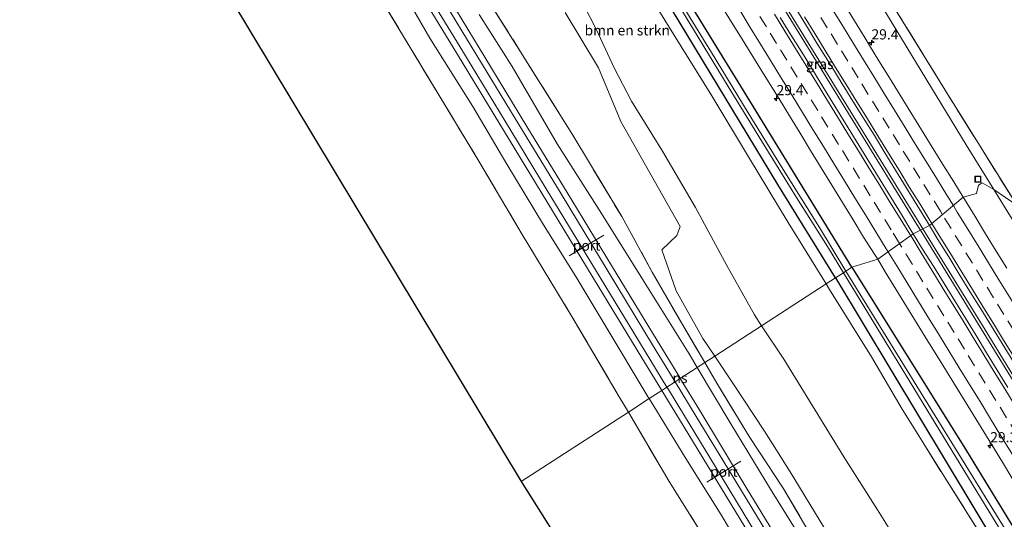
# Model space of a CAD drawing. Units: metres. Extents: x 199996 to 201086, y 537500 to 539476.
# Drawn here: x 200000 to 200242, y 538792 to 538915 of the extents above; entities that cross this region are included whole.
import ezdxf
from ezdxf.enums import TextEntityAlignment as Align

# ---------------------------------------------------------------- set-up
doc = ezdxf.new("R2010")
doc.units = ezdxf.units.M
doc.linetypes.add('IE-TERREINAFSCHEIDING', pattern=[10, 8, -2])
doc.linetypes.add('VW-3-9_STREEP', pattern=[12, 3, -9])
doc.layers.get('0').update_dxf_attribs({"lineweight": 25})
for name, color, linetype, lineweight in [('B-ME-AM-KILOMETR-S-B1', 7, 'Continuous', 18), ('B-ME-BV-GELEIDECONSTRUCTIE-GELEIDERAIL-L-B1', 213, 'BV-GELEIDERAIL', 18), ('B-ME-GR-BOMENSTRUIKEN-GV-B6', 93, 'Continuous', 18), ('B-ME-GW-KRUINLIJN-L-B1', 93, 'Continuous', 18), ('B-ME-IE-GRASLAND-GV-B6', 93, 'Continuous', 18), ('B-ME-IE-GRONDWERKLIJN-GROND_INGERICHT-GV-B6', 253, 'Continuous', 18), ('B-ME-IE-HULPGEOMETRIE-L-B1', 53, 'Continuous', 18), ('B-ME-IE-INRICHTINGSELEMENT-S-B1', 253, 'Continuous', 18), ('B-ME-IE-TERREINAFSCHEIDING-RASTERHEKWERK-L-B1', 8, 'IE-TERREINAFSCHEIDING', 18), ('B-ME-OG-WATER-GV-B6', 153, 'Continuous', 18), ('B-ME-SB-SPOOR-GV-B6', 253, 'Continuous', 18), ('B-ME-SB-SPOOR-L-B1', 253, 'Continuous', 18), ('B-ME-VH-VERH_SOORT-BITUMEN-GV-B6', 8, 'IE-TERREINAFSCHEIDING-NATUURLIJK-HOUTWAL', 18), ('B-ME-VW-MARKERING-39STREEP-015-L-B1', 255, 'VW-3-9_STREEP', 18), ('B-ME-VW-MARKERING-STREEP-015-L-B1', 7, 'Continuous', 18), ('B-ME-VW-MEUBILAIR_WEGMEUBILAIR-PORTAAL-L-B1', 8, 'Continuous', 18)]:
    doc.layers.add(name, color=color, linetype=linetype, lineweight=lineweight)
doc.layers.add('B-ME-GW-INSTEEKWATERGANG-L-B1', color=10, linetype='Continuous')
doc.layers.add('B-ME-KG-KADASTRAAL-OPNAMEDTMGRENS-L-B1', color=10, linetype='Continuous')
doc.styles.add('NLCS-ISO', font='NLCS-ISO.TTF')
doc.linetypes.add('BV-GELEIDERAIL', pattern='A,10,-3,[108,NLCS.SHX,S=1,R=0,X=0,Y=0],-3', length=16)
doc.linetypes.add('IE-TERREINAFSCHEIDING-NATUURLIJK-HOUTWAL', pattern='A,7,-1.5,[67,NLCS.SHX,S=0.75,R=45,X=0,Y=0],-1.5,7,-1.5,[70,NLCS.SHX,S=0.75,R=0,X=0,Y=0],-1.5', length=20)

# ---------------------------------------------------------------- blocks, each defined once
blk = doc.blocks.new('hecto')
for p, q in [((0, 0.625), (-0.625, 0)), ((0, -0.625), (0, 0.625)), ((-0.625, 0), (0.625, 0)), ((0.625, 0), (0, -0.625))]:
    blk.add_line(p, q)
blk = doc.blocks.new('put')
for p, q in [((0.75, 0.75), (-0.75, 0.75)), ((-0.75, 0.75), (-0.75, -0.75)), ((0.75, -0.75), (0.75, 0.75)), ((-0.75, -0.75), (0.75, -0.75))]:
    blk.add_line(p, q)
blk.add_lwpolyline([(-0.625, 0.625), (0.625, 0.625), (0.625, -0.625), (-0.625, -0.625)], close=True)

msp = doc.modelspace()

# ---------------------------------------------------------------- linework, layer by layer
at = {"layer": 'B-ME-BV-GELEIDECONSTRUCTIE-GELEIDERAIL-L-B1'}
for p, q in [((200221.125, 538863.952, 6.289), (200221.588, 538863.199, 6.296)), ((200222.212, 538863.523, 6.295), (200221.715, 538864.33, 6.285))]:
    msp.add_line(p, q, dxfattribs=at)
for points in [[(200221.125, 538863.952, 6.289), (200187.727, 538918.108, 5.97), (200154.296, 538972.271, 5.568), (200119.229, 539028.922, 5.229), (200081.239, 539090.159, 4.875), (200048.884, 539142.227, 4.627), (200019.977, 539188.529, 4.476)], [(200020.548, 539188.919, 4.48), (200060.473, 539124.859, 4.705), (200097.1, 539065.973, 4.942), (200131.816, 539009.921, 5.308), (200168.705, 538950.232, 5.658), (200203.891, 538893.204, 6.08), (200221.715, 538864.33, 6.285)], [(200221.588, 538863.199, 6.296), (200251.194, 538815.056, 6.758), (200280.251, 538767.515, 7.137), (200313.548, 538713.275, 7.577), (200345.855, 538660.425, 8.061), (200379.565, 538604.987, 8.553), (200421.616, 538535.944, 9.227)], [(200422.202, 538536.31, 9.231), (200380.073, 538605.512, 8.545), (200346.525, 538660.663, 8.053), (200310.46, 538719.631, 7.519), (200281.906, 538766.15, 7.156), (200237.513, 538838.683, 6.602), (200222.212, 538863.523, 6.295)]]:
    msp.add_polyline3d(points, dxfattribs=at)
at = {"layer": 'B-ME-GR-BOMENSTRUIKEN-GV-B6'}
for points in [[(200168.541, 538830.656, 6.696), (200162.805, 538840.429, 6.72), (200155.637, 538852.871, 6.765), (200148.112, 538866.522, 7.257), (200136.055, 538886.59, 7.289), (200123.236, 538907.048, 7.237), (200115.949, 538918.584, 6.46), (200104.837, 538936.825, 6.216), (200088.455, 538966.031, 5.704), (200073.747, 538989.565, 5.724), (200061.805, 539009.035, 5.59), (200050.339, 539028.04, 5.491), (200039.081, 539045.895, 5.396), (200030.132, 539060.838, 5.061), (200020.614, 539075.921, 4.911), (200013.447, 539087.458, 4.601), (200004.856, 539101.642, 4.451)], [(200092.908, 538924.225, 5.22), (200100.941, 538910.388, 5.196), (200111.464, 538893.61, 5.296), (200119.881, 538879.419, 5.284), (200128.871, 538864.5, 5.336), (200136.852, 538851.821, 5.38), (200144.181, 538839.504, 5.356), (200154.643, 538822.139, 5.472), (200154.853, 538821.795, 5.474), (200149.738, 538818.484, 6.53), (200147.52, 538822.251, 6.508), (200135.614, 538842.392, 6.148), (200123.636, 538862.127, 5.904), (200112.984, 538880.162, 5.828), (200102.714, 538897.107, 5.672), (200089.044, 538919.785, 5.544)], [(200092.908, 538924.225, 5.22), (200100.941, 538910.388, 5.196), (200111.464, 538893.61, 5.296), (200119.881, 538879.419, 5.284), (200128.871, 538864.5, 5.336), (200136.852, 538851.821, 5.38), (200144.181, 538839.504, 5.356), (200154.643, 538822.139, 5.472), (200154.853, 538821.795, 5.474), (200149.738, 538818.484, 6.53), (200147.52, 538822.251, 6.508), (200135.614, 538842.392, 6.148), (200123.636, 538862.127, 5.904), (200112.984, 538880.162, 5.828), (200102.714, 538897.107, 5.672), (200089.044, 538919.785, 5.544)], [(200182.511, 538839.699, 7.33), (200180.757, 538842.341, 7.321), (200173.953, 538854.476, 7.213), (200166.261, 538868.746, 7.125), (200158.179, 538882.623, 6.929), (200150.48, 538894.933, 6.977), (200146.32, 538902.944, 6.877), (200141.734, 538912.795, 6.821), (200136.005, 538924.059, 6.805)], [(200154.668, 538921.382, 6.712), (200162.719, 538908.336, 6.769), (200170.269, 538896.212, 6.873), (200179.312, 538881.247, 6.921), (200189.098, 538865.1, 7.205), (200198.406, 538849.988, 7.377), (200182.511, 538839.699, 7.33)], [(200115.949, 538918.584, 6.46), (200123.236, 538907.048, 7.237), (200136.055, 538886.59, 7.289), (200148.112, 538866.522, 7.257), (200155.637, 538852.871, 6.765), (200162.805, 538840.429, 6.72), (200168.541, 538830.656, 6.696), (200166.682, 538829.452, 5.232), (200164.692, 538832.812, 5.216), (200153.201, 538851.187, 5.124), (200143.112, 538867.313, 5.048), (200132.195, 538884.452, 5.016), (200121.171, 538903.408, 4.988), (200113.08, 538916.258, 4.936)], [(200115.949, 538918.584, 6.46), (200123.236, 538907.048, 7.237), (200136.055, 538886.59, 7.289), (200148.112, 538866.522, 7.257), (200155.637, 538852.871, 6.765), (200162.805, 538840.429, 6.72), (200168.541, 538830.656, 6.696), (200166.682, 538829.452, 5.232), (200164.692, 538832.812, 5.216), (200153.201, 538851.187, 5.124), (200143.112, 538867.313, 5.048), (200132.195, 538884.452, 5.016), (200121.171, 538903.408, 4.988), (200113.08, 538916.258, 4.936)], [(200134.233, 538916.756, 6.865), (200142.426, 538903.086, 6.933), (200147.871, 538889.952, 6.945), (200155.048, 538877.265, 6.765), (200162.453, 538864.117, 6.716), (200161.636, 538861.873, 6.556), (200158.001, 538858.342, 6.464), (200161.466, 538848.307, 6.496), (200168.097, 538836.566, 6.532), (200170.99, 538832.241, 6.568), (200168.541, 538830.656, 6.696)], [(200218.79, 538781.935, 7.401), (200211.026, 538794.4, 7.465), (200202.758, 538807.422, 7.509), (200195.666, 538818.947, 7.437), (200187.974, 538831.469, 7.357), (200182.511, 538839.699, 7.33), (200198.406, 538849.988, 7.377), (200199.261, 538848.601, 7.393), (200209.591, 538832.059, 7.557), (200217.12, 538819.154, 7.601), (200228.14, 538801.485, 7.565), (200239.818, 538782.931, 7.565)], [(200196.428, 538785.116, 6.805), (200187.86, 538799.741, 6.789), (200179.603, 538812.183, 6.724), (200171.508, 538825.601, 6.684), (200168.541, 538830.656, 6.696), (200170.99, 538832.241, 6.568), (200175.594, 538825.359, 6.624), (200183.211, 538813.8, 6.688), (200189.575, 538803.749, 6.769), (200197.861, 538790.147, 6.841)], [(200196.011, 538781.324, 5.36), (200184.7, 538799.482, 5.34), (200174.915, 538815.553, 5.3), (200166.682, 538829.452, 5.232), (200168.541, 538830.656, 6.696), (200171.508, 538825.601, 6.684), (200179.603, 538812.183, 6.724), (200187.86, 538799.741, 6.789), (200196.428, 538785.116, 6.805)], [(200170.18, 538784.737, 6.604), (200159.792, 538801.409, 6.628), (200149.738, 538818.484, 6.53), (200154.853, 538821.795, 5.474)], [(200154.853, 538821.795, 5.474), (200163.857, 538807.066, 5.544), (200172.538, 538793.237, 5.688), (200180.791, 538779.447, 5.664)]]:
    msp.add_polyline3d(points, dxfattribs=at)
at = {"layer": 'B-ME-GW-INSTEEKWATERGANG-L-B1'}
for points in [[(200204.744, 538854.091, 5.189), (200177.445, 538898.641, 4.824), (200149.643, 538943.846, 4.556), (200121.644, 538989.512, 4.119), (200098.901, 539026.229, 4.059), (200075.63, 539063.617, 3.902), (200055.407, 539095.722, 3.764), (200036.985, 539125.756, 3.717), (200027.584, 539140.669, 3.593), (200024.81, 539145.07, 3.556), (200023.575, 539147.028, 3.54), (200016.838, 539158.522, 3.398), (200015.728, 539159.783, 3.347), (200014.991, 539160.148, 3.351), (200014.563, 539160.062, 3.37), (200012.513, 539158.801, 3.532), (200012.209, 539158.394, 3.67), (200012.29, 539157.765, 3.772), (200012.623, 539157.188, 3.811), (200018.525, 539147.693, 3.662), (200021.499, 539143.135, 3.673), (200024.243, 539138.929, 3.683), (200025.857, 539136.455, 3.689)], [(200200.704, 538851.482, 5.166), (200186.504, 538874.43, 4.993), (200160.623, 538917.225, 4.733), (200127.449, 538971.449, 4.39), (200092.931, 539027.18, 3.89), (200064.581, 539072.644, 3.788), (200044.014, 539106.221, 3.694), (200043.822, 539106.535, 3.693), (200025.857, 539136.455, 3.689)], [(200204.744, 538854.091, 5.189), (200232.969, 538808.962, 5.584), (200267.18, 538752.908, 6.002), (200297.452, 538702.765, 6.54), (200330.468, 538649.299, 6.86), (200359.989, 538600.977, 7.449), (200387.9, 538555.173, 7.741), (200405.094, 538526.554, 7.991)], [(200200.704, 538851.482, 5.166), (200241.516, 538783.597, 5.756), (200282.588, 538718.415, 6.22), (200297.075, 538694.508, 6.353), (200299.587, 538690.363, 6.376), (200300.069, 538689.567, 6.38), (200299.637, 538685.52, 6.173), (200297.654, 538682.517, 6.758)]]:
    msp.add_polyline3d(points, dxfattribs=at)
at = {"layer": 'B-ME-GW-KRUINLIJN-L-B1'}
for points in [[(200125.222, 538969.45, 6.349), (200130.987, 538960.085, 6.432), (200139.359, 538946.394, 6.536), (200146.951, 538934.186, 6.62), (200154.668, 538921.382, 6.712), (200162.719, 538908.336, 6.769), (200170.269, 538896.212, 6.873), (200179.312, 538881.247, 6.921), (200189.098, 538865.1, 7.205), (200198.406, 538849.988, 7.377)], [(200198.406, 538849.988, 7.377), (200199.261, 538848.601, 7.393), (200209.591, 538832.059, 7.557), (200217.12, 538819.154, 7.601)]]:
    msp.add_polyline3d(points, dxfattribs=at)
at = {"layer": 'B-ME-IE-GRASLAND-GV-B6'}
for points in [[(200227.66, 538897.605, 6.832), (200245.396, 538869.23, 7.133), (200239.6827, 538873.2017, 5.377), (200232.829, 538884.205, 5.242), (200208.415, 538924.408, 5.154), (200187.751, 538957.387, 4.741), (200167.946, 538989.471, 4.524), (200146.749, 539023.676, 4.394), (200122.01, 539063.482, 4.219), (200101.874, 539095.618, 3.794), (200088.449, 539117.885, 3.528), (200104.284, 539093.357, 4.039), (200120.156, 539068.853, 4.667), (200135.462, 539045.134, 5.245), (200151.564, 539020.156, 5.794), (200165.291, 538998.514, 6.059), (200180.058, 538974.79, 6.17), (200195.392, 538950.058, 6.276), (200211.109, 538924.493, 6.619), (200227.66, 538897.605, 6.832)], [(200200.704, 538851.482, 5.166), (200186.504, 538874.43, 4.993), (200160.623, 538917.225, 4.733), (200127.449, 538971.449, 4.39), (200092.931, 539027.18, 3.89), (200064.581, 539072.644, 3.788), (200044.014, 539106.221, 3.694)], [(200198.406, 538849.988, 7.377), (200189.098, 538865.1, 7.205), (200179.312, 538881.247, 6.921), (200170.269, 538896.212, 6.873), (200162.719, 538908.336, 6.769), (200154.668, 538921.382, 6.712), (200146.951, 538934.186, 6.62), (200139.359, 538946.394, 6.536), (200130.987, 538960.085, 6.432), (200125.222, 538969.45, 6.349), (200119.786, 538979.66, 5.829), (200115.167, 538988.336, 5.387), (200098.941, 539014.631, 5.163), (200098.894, 539014.706, 5.162), (200068.862, 539064.023, 4.56), (200044.014, 539106.221, 3.694), (200064.581, 539072.644, 3.788), (200092.931, 539027.18, 3.89), (200127.449, 538971.449, 4.39), (200160.623, 538917.225, 4.733), (200186.504, 538874.43, 4.993), (200200.704, 538851.482, 5.166), (200198.406, 538849.988, 7.377)], [(200203.259, 538853.13, 3.87), (200196.763, 538863.84, 3.707), (200187.378, 538878.734, 3.635), (200179.238, 538892.013, 3.555), (200170.199, 538906.926, 3.475), (200159.661, 538924.04, 3.423), (200149.928, 538939.684, 3.327), (200141.8, 538953.195, 3.259), (200131.121, 538970.347, 3.123), (200122.89, 538983.561, 3.007), (200111.982, 539001.034, 2.914), (200103.696, 539014.437, 2.946), (200094.096, 539030.003, 2.874), (200085.239, 539043.877, 2.77), (200077.399, 539056.281, 2.694), (200071.051, 539066.77, 2.666), (200063.413, 539079.344, 2.674), (200054.603, 539093.533, 2.626), (200049.01, 539102.471, 2.538)], [(200048.426, 539101.918, 2.49), (200056.097, 539089.213, 2.538), (200063.038, 539077.77, 2.642), (200070.046, 539066.233, 2.682), (200078.022, 539053.186, 2.722), (200084.455, 539042.732, 2.778), (200092.298, 539030.268, 2.826), (200100.38, 539017.52, 2.882), (200108.098, 539005.118, 2.898), (200115.58, 538993.293, 2.962), (200123.084, 538981.396, 2.991), (200130.939, 538968.797, 3.067), (200138.869, 538955.969, 3.107), (200146.85, 538943.338, 3.175), (200156.571, 538927.666, 3.243), (200165.788, 538912.576, 3.267), (200174.328, 538898.508, 3.435), (200182.516, 538885.132, 3.579), (200191.083, 538871.267, 3.635), (200198.734, 538859.189, 3.783), (200202.668, 538852.747, 3.83), (200200.704, 538851.482, 5.166)], [(200055.407, 539095.722, 3.764), (200075.63, 539063.617, 3.902), (200098.901, 539026.229, 4.059), (200121.644, 538989.512, 4.119), (200149.643, 538943.846, 4.556), (200177.445, 538898.641, 4.824), (200204.744, 538854.091, 5.189), (200203.259, 538853.13, 3.87)], [(200172.453, 538918.63, 4.845), (200175.098, 538914.387, 4.883), (200177.722, 538910.132, 4.906), (200180.333, 538905.867, 4.922), (200182.974, 538901.621, 4.964), (200186.804, 538895.483, 5.03), (200189.359, 538891.319, 5.069), (200191.981, 538887.062, 5.101), (200194.592, 538882.798, 5.131), (200197.205, 538878.535, 5.162), (200199.811, 538874.268, 5.195), (200202.438, 538870.014, 5.222), (200205.041, 538865.745, 5.233), (200207.609, 538861.454, 5.246), (200210.331, 538857.258, 5.304), (200211.083, 538856.027, 5.318), (200204.744, 538854.091, 5.189), (200177.445, 538898.641, 4.824), (200149.643, 538943.846, 4.556)], [(200172.453, 538918.63, 4.845), (200175.098, 538914.387, 4.883), (200177.722, 538910.132, 4.906), (200180.333, 538905.867, 4.922), (200182.974, 538901.621, 4.964), (200186.804, 538895.483, 5.03), (200189.359, 538891.319, 5.069), (200191.981, 538887.062, 5.101), (200194.592, 538882.798, 5.131), (200197.205, 538878.535, 5.162), (200199.811, 538874.268, 5.195), (200202.438, 538870.014, 5.222), (200205.041, 538865.745, 5.233), (200207.609, 538861.454, 5.246), (200210.331, 538857.258, 5.304), (200211.083, 538856.027, 5.318), (200204.744, 538854.091, 5.189), (200177.445, 538898.641, 4.824), (200149.643, 538943.846, 4.556)], [(200136.005, 538924.059, 6.805), (200141.734, 538912.795, 6.821), (200146.32, 538902.944, 6.877), (200150.48, 538894.933, 6.977), (200158.179, 538882.623, 6.929), (200166.261, 538868.746, 7.125), (200173.953, 538854.476, 7.213), (200180.757, 538842.341, 7.321), (200182.511, 538839.699, 7.33), (200170.99, 538832.241, 6.568), (200168.097, 538836.566, 6.532), (200161.466, 538848.307, 6.496), (200158.001, 538858.342, 6.464), (200161.636, 538861.873, 6.556), (200162.453, 538864.117, 6.716), (200155.048, 538877.265, 6.765), (200147.871, 538889.952, 6.945), (200142.426, 538903.086, 6.933), (200134.233, 538916.756, 6.865)], [(200136.005, 538924.059, 6.805), (200141.734, 538912.795, 6.821), (200146.32, 538902.944, 6.877), (200150.48, 538894.933, 6.977), (200158.179, 538882.623, 6.929), (200166.261, 538868.746, 7.125), (200173.953, 538854.476, 7.213), (200180.757, 538842.341, 7.321), (200182.511, 538839.699, 7.33), (200170.99, 538832.241, 6.568), (200168.097, 538836.566, 6.532), (200161.466, 538848.307, 6.496), (200158.001, 538858.342, 6.464), (200161.636, 538861.873, 6.556), (200162.453, 538864.117, 6.716), (200155.048, 538877.265, 6.765), (200147.871, 538889.952, 6.945), (200142.426, 538903.086, 6.933), (200134.233, 538916.756, 6.865)], [(200208.415, 538924.408, 5.154), (200232.829, 538884.205, 5.242), (200239.6827, 538873.2017, 5.377), (200236.801, 538874.842, 5.13), (200235.891, 538874.245, 5.1), (200235.41, 538872.194, 5.174), (200232.142, 538871.293, 5.321), (200229.779, 538875.104, 5.311), (200227.148, 538879.355, 5.31), (200224.506, 538883.601, 5.252), (200221.859, 538887.842, 5.202), (200219.238, 538892.101, 5.167), (200216.626, 538896.364, 5.128), (200214.008, 538900.624, 5.095), (200211.378, 538904.876, 5.066), (200209.089, 538908.632, 5.029), (200207.985, 538910.404, 5.018), (200205.38, 538914.671, 4.984), (200202.784, 538918.945, 4.935)], [(200190.958, 538917.72, 5.175), (200193.584, 538913.465, 5.212), (200196.124, 538909.158, 5.249), (200199.804, 538903.329, 5.278), (200202.371, 538899.222, 5.317), (200204.98, 538894.956, 5.362), (200207.609, 538890.703, 5.363), (200210.272, 538886.471, 5.415), (200212.878, 538882.203, 5.452), (200215.464, 538877.925, 5.489), (200218.089, 538873.669, 5.519), (200220.705, 538869.408, 5.546), (200223.318, 538865.145, 5.586), (200223.802, 538864.35, 5.591)], [(200223.802, 538864.35, 5.591), (200219.794, 538862.33, 5.603), (200219.494, 538862.813, 5.599), (200216.902, 538867.089, 5.57), (200214.293, 538871.354, 5.535), (200211.673, 538875.613, 5.503), (200209.06, 538879.875, 5.463), (200206.445, 538884.137, 5.433), (200203.833, 538888.401, 5.397), (200201.212, 538892.659, 5.378), (200198.592, 538896.917, 5.338), (200196.039, 538901.074, 5.305), (200195.016, 538902.746, 5.292), (200192.381, 538906.996, 5.278), (200189.753, 538911.249, 5.244), (200187.123, 538915.502, 5.216)], [(200242.889, 538853.817, 5.438), (200240.263, 538858.072, 5.394), (200237.641, 538862.329, 5.374), (200235.026, 538866.591, 5.334), (200232.414, 538870.855, 5.322), (200232.142, 538871.293, 5.321), (200235.41, 538872.194, 5.174), (200235.891, 538874.245, 5.1), (200236.801, 538874.842, 5.13), (200239.6827, 538873.2017, 5.377), (200274.907, 538816.168, 5.795)], [(200364.192, 538671.31, 7.284), (200378.051, 538647.854, 6.941), (200360.847, 538674.995, 6.86), (200337.408, 538714.0104, 6.6133), (200334.5017, 538718.8472, 6.5829), (200331.954, 538723.088, 6.556), (200308.819, 538761.008, 6.232), (200274.907, 538816.168, 5.795), (200239.6827, 538873.2017, 5.377), (200245.396, 538869.23, 7.133), (200261.084, 538844.136, 7.311), (200277.108, 538817.969, 7.653), (200291.723, 538793.502, 7.67), (200305.304, 538770.571, 7.342), (200319.85, 538745.768, 7.242), (200331.454, 538725.815, 6.972), (200335.297, 538719.298, 6.855), (200338.1862, 538714.4448, 6.925), (200350.658, 538694.266, 7.373), (200364.192, 538671.31, 7.284)], [(200243.098, 538824.5, 5.89), (200240.485, 538828.764, 5.85), (200237.869, 538833.025, 5.809), (200235.27, 538837.296, 5.788), (200232.655, 538841.557, 5.764), (200230.038, 538845.818, 5.745), (200227.418, 538850.077, 5.715), (200224.778, 538854.323, 5.674), (200222.131, 538858.565, 5.632), (200219.794, 538862.33, 5.603), (200223.802, 538864.35, 5.591), (200225.917, 538860.873, 5.612), (200228.601, 538856.654, 5.648), (200231.151, 538852.352, 5.666), (200233.781, 538848.1, 5.688), (200236.425, 538843.856, 5.716), (200239.073, 538839.615, 5.763), (200241.699, 538835.36, 5.788), (200244.317, 538831.1, 5.812)], [(200267.18, 538752.908, 6.002), (200232.969, 538808.962, 5.584), (200204.744, 538854.091, 5.189), (200211.083, 538856.027, 5.318), (200212.939, 538852.992, 5.35), (200215.549, 538848.727, 5.36), (200218.143, 538844.452, 5.368), (200220.78, 538840.205, 5.409), (200223.382, 538835.935, 5.45), (200226.05, 538831.706, 5.471), (200228.644, 538827.432, 5.523), (200231.264, 538823.173, 5.51), (200233.935, 538818.946, 5.582), (200236.51, 538814.659, 5.614), (200239.131, 538810.401, 5.659), (200241.774, 538806.156, 5.682), (200244.365, 538801.88, 5.701), (200246.944, 538797.596, 5.73), (200249.537, 538793.322, 5.788), (200252.063, 538789.005, 5.791)], [(200253.701, 538771.483, 4.937), (200203.259, 538853.13, 3.87), (200204.744, 538854.091, 5.189), (200232.969, 538808.962, 5.584), (200267.18, 538752.908, 6.002)], [(200200.704, 538851.482, 5.166), (200241.516, 538783.597, 5.756), (200282.588, 538718.415, 6.22), (200297.075, 538694.508, 6.353), (200296.452, 538694.085, 6.893), (200285.028, 538712.014, 6.874), (200277.359, 538724.223, 7.025), (200273.731, 538729.899, 7.13), (200269.199, 538736.991, 7.261), (200259.087, 538752.839, 7.433), (200249.363, 538767.984, 7.481), (200239.818, 538782.931, 7.565), (200228.14, 538801.485, 7.565), (200217.12, 538819.154, 7.601), (200209.591, 538832.059, 7.557), (200199.261, 538848.601, 7.393), (200198.406, 538849.988, 7.377), (200200.704, 538851.482, 5.166)], [(200202.668, 538852.747, 3.83), (200237.491, 538795.562, 4.726), (200266.609, 538748.013, 5.038), (200298.105, 538695.209, 5.463), (200297.075, 538694.508, 6.353), (200282.588, 538718.415, 6.22), (200241.516, 538783.597, 5.756), (200200.704, 538851.482, 5.166), (200202.668, 538852.747, 3.83)], [(200197.861, 538790.147, 6.841), (200189.575, 538803.749, 6.769), (200183.211, 538813.8, 6.688), (200175.594, 538825.359, 6.624), (200170.99, 538832.241, 6.568), (200182.511, 538839.699, 7.33)], [(200182.511, 538839.699, 7.33), (200187.974, 538831.469, 7.357), (200195.666, 538818.947, 7.437), (200202.758, 538807.422, 7.509), (200211.026, 538794.4, 7.465), (200218.79, 538781.935, 7.401)]]:
    msp.add_polyline3d(points, dxfattribs=at)
at = {"layer": 'B-ME-IE-GRONDWERKLIJN-GROND_INGERICHT-GV-B6'}
for points in [[(200259.067, 538889.256, 7.287), (200245.396, 538869.23, 7.133), (200227.66, 538897.605, 6.832), (200211.109, 538924.493, 6.619), (200195.392, 538950.058, 6.276), (200180.058, 538974.79, 6.17), (200165.291, 538998.514, 6.059), (200151.564, 539020.156, 5.794), (200135.462, 539045.134, 5.245), (200120.156, 539068.853, 4.667), (200104.284, 539093.357, 4.039), (200088.449, 539117.885, 3.528)], [(200000, 539067.466, 4.851), (200005.445, 539058.16, 4.932), (200015.662, 539041.343, 5.172), (200025.269, 539025.308, 5.352), (200035.738, 539007.363, 5.48), (200048.76, 538986.217, 5.8), (200063.201, 538962.071, 5.744), (200075.775, 538941.061, 5.604), (200089.044, 538919.785, 5.544), (200102.714, 538897.107, 5.672), (200112.984, 538880.162, 5.828), (200123.636, 538862.127, 5.904), (200135.614, 538842.392, 6.148), (200147.52, 538822.251, 6.508), (200149.738, 538818.484, 6.53), (200123.375, 538801.418, 6.148), (200000, 539006.337, 5.412), (200000, 539067.466, 4.851)], [(200000, 539067.466, 4.851), (200005.445, 539058.16, 4.932), (200015.662, 539041.343, 5.172), (200025.269, 539025.308, 5.352), (200035.738, 539007.363, 5.48), (200048.76, 538986.217, 5.8), (200063.201, 538962.071, 5.744), (200075.775, 538941.061, 5.604), (200089.044, 538919.785, 5.544), (200102.714, 538897.107, 5.672), (200112.984, 538880.162, 5.828), (200123.636, 538862.127, 5.904), (200135.614, 538842.392, 6.148), (200147.52, 538822.251, 6.508), (200149.738, 538818.484, 6.53), (200123.375, 538801.418, 6.148), (200000, 539006.337, 5.412), (200000, 539067.466, 4.851)], [(200149.738, 538818.484, 6.53), (200159.792, 538801.409, 6.628), (200170.18, 538784.737, 6.604), (200179.675, 538769.672, 6.528), (200190.293, 538753.127, 6.528), (200202.706, 538733.489, 6.452), (200214.901, 538714.611, 6.34), (200224.371, 538699.679, 6.138), (200233.977, 538684.817, 6.128), (200239.419, 538675.166, 6.214), (200234.497, 538671.896, 6.077), (200230.166, 538669.283, 5.829), (200221.881, 538664.658, 5.707), (200212.835, 538659.475, 5.696), (200123.375, 538801.418, 6.148), (200149.738, 538818.484, 6.53)]]:
    msp.add_polyline3d(points, dxfattribs=at)
at = {"layer": 'B-ME-IE-HULPGEOMETRIE-L-B1'}
msp.add_polyline3d([(200123.375, 538801.418, 6.148), (200149.738, 538818.484, 6.53), (200154.853, 538821.795, 5.474), (200157.949, 538823.799, 5.996), (200159.216, 538824.619, 5.916), (200161.243, 538825.931, 6.001), (200162.52, 538826.758, 6.001), (200166.682, 538829.452, 5.232), (200168.541, 538830.656, 6.696), (200170.99, 538832.241, 6.568), (200182.511, 538839.699, 7.33), (200198.406, 538849.988, 7.377), (200200.704, 538851.482, 5.166), (200202.668, 538852.747, 3.83), (200203.259, 538853.13, 3.87), (200204.744, 538854.091, 5.189), (200211.083, 538856.027, 5.318), (200219.794, 538862.33, 5.603), (200223.802, 538864.35, 5.591), (200232.142, 538871.293, 5.321), (200235.41, 538872.194, 5.174), (200235.891, 538874.245, 5.1), (200236.801, 538874.842, 5.13), (200239.6827, 538873.2017, 5.377), (200245.396, 538869.23, 7.133)], dxfattribs=at)
at = {"layer": 'B-ME-IE-TERREINAFSCHEIDING-RASTERHEKWERK-L-B1'}
for points in [[(200245.396, 538869.23, 7.133), (200227.66, 538897.605, 6.832), (200211.109, 538924.493, 6.619), (200195.392, 538950.058, 6.276), (200180.058, 538974.79, 6.17), (200165.291, 538998.514, 6.059), (200151.564, 539020.156, 5.794), (200135.462, 539045.134, 5.245), (200120.156, 539068.853, 4.667), (200104.284, 539093.357, 4.039), (200088.449, 539117.885, 3.528)], [(200000, 539067.466, 4.851), (200005.445, 539058.16, 4.932), (200015.662, 539041.343, 5.172), (200025.269, 539025.308, 5.352), (200035.738, 539007.363, 5.48), (200048.76, 538986.217, 5.8), (200063.201, 538962.071, 5.744), (200075.775, 538941.061, 5.604), (200089.044, 538919.785, 5.544), (200102.714, 538897.107, 5.672), (200112.984, 538880.162, 5.828), (200123.636, 538862.127, 5.904), (200135.614, 538842.392, 6.148), (200147.52, 538822.251, 6.508), (200149.738, 538818.484, 6.53)], [(200000, 539067.466, 4.851), (200005.445, 539058.16, 4.932), (200015.662, 539041.343, 5.172), (200025.269, 539025.308, 5.352), (200035.738, 539007.363, 5.48), (200048.76, 538986.217, 5.8), (200063.201, 538962.071, 5.744), (200075.775, 538941.061, 5.604), (200089.044, 538919.785, 5.544), (200102.714, 538897.107, 5.672), (200112.984, 538880.162, 5.828), (200123.636, 538862.127, 5.904), (200135.614, 538842.392, 6.148), (200147.52, 538822.251, 6.508), (200149.738, 538818.484, 6.53)], [(200061.805, 539009.035, 5.59), (200073.747, 538989.565, 5.724), (200088.455, 538966.031, 5.704), (200104.837, 538936.825, 6.216), (200115.949, 538918.584, 6.46), (200123.236, 538907.048, 7.237), (200136.055, 538886.59, 7.289), (200148.112, 538866.522, 7.257), (200155.637, 538852.871, 6.765), (200162.805, 538840.429, 6.72), (200168.541, 538830.656, 6.696)], [(200168.541, 538830.656, 6.696), (200171.508, 538825.601, 6.684), (200179.603, 538812.183, 6.724), (200187.86, 538799.741, 6.789), (200196.428, 538785.116, 6.805), (200203.815, 538773.033, 6.853), (200211.013, 538761.44, 7.389), (200219.987, 538746.756, 7.065), (200229.37, 538730.569, 7.025), (200241.618, 538710.238, 7.146)], [(200217.12, 538819.154, 7.601), (200228.14, 538801.485, 7.565), (200239.818, 538782.931, 7.565), (200249.363, 538767.984, 7.481), (200259.087, 538752.839, 7.433), (200269.199, 538736.991, 7.261), (200273.731, 538729.899, 7.13)], [(200149.738, 538818.484, 6.53), (200159.792, 538801.409, 6.628), (200170.18, 538784.737, 6.604), (200179.675, 538769.672, 6.528), (200190.293, 538753.127, 6.528), (200202.706, 538733.489, 6.452), (200214.901, 538714.611, 6.34), (200224.371, 538699.679, 6.138)]]:
    msp.add_polyline3d(points, dxfattribs=at)
at = {"layer": 'B-ME-KG-KADASTRAAL-OPNAMEDTMGRENS-L-B1'}
msp.add_line((200000, 539006.337, 5.412), (200123.375, 538801.418, 6.148), dxfattribs=at)
msp.add_line((200000, 539006.337, 5.412), (200123.375, 538801.418, 6.148), dxfattribs=at)
msp.add_polyline3d([(200123.375, 538801.418, 6.148), (200212.835, 538659.475, 5.696), (200213.452, 538658.269, 5.04), (200214.326, 538656.677, 6.12), (200214.658, 538656.211, 6.061), (200216.492, 538653.632, 6.108), (200217.704, 538651.928, 5.998), (200218.343, 538650.647, 5.115), (200218.69, 538650.008, 5.44), (200218.782, 538649.862, 5.452), (200296.447, 538520.221, 7.258), (200319.413, 538484.225, 7.749), (200324.095, 538476.462, 7.745)], dxfattribs=at)
at = {"layer": 'B-ME-OG-WATER-GV-B6'}
for points in [[(200049.01, 539102.471, 2.538), (200054.603, 539093.533, 2.626), (200063.413, 539079.344, 2.674), (200071.051, 539066.77, 2.666), (200077.399, 539056.281, 2.694), (200085.239, 539043.877, 2.77), (200094.096, 539030.003, 2.874), (200103.696, 539014.437, 2.946), (200111.982, 539001.034, 2.914), (200122.89, 538983.561, 3.007), (200131.121, 538970.347, 3.123), (200141.8, 538953.195, 3.259), (200149.928, 538939.684, 3.327), (200159.661, 538924.04, 3.423), (200170.199, 538906.926, 3.475), (200179.238, 538892.013, 3.555), (200187.378, 538878.734, 3.635), (200196.763, 538863.84, 3.707), (200203.259, 538853.13, 3.87), (200202.668, 538852.747, 3.83)], [(200202.668, 538852.747, 3.83), (200198.734, 538859.189, 3.783), (200191.083, 538871.267, 3.635), (200182.516, 538885.132, 3.579), (200174.328, 538898.508, 3.435), (200165.788, 538912.576, 3.267), (200156.571, 538927.666, 3.243), (200146.85, 538943.338, 3.175), (200138.869, 538955.969, 3.107), (200130.939, 538968.797, 3.067), (200123.084, 538981.396, 2.991), (200115.58, 538993.293, 2.962), (200108.098, 539005.118, 2.898), (200100.38, 539017.52, 2.882), (200092.298, 539030.268, 2.826), (200084.455, 539042.732, 2.778), (200078.022, 539053.186, 2.722), (200070.046, 539066.233, 2.682), (200063.038, 539077.77, 2.642), (200056.097, 539089.213, 2.538), (200048.426, 539101.918, 2.49)], [(200203.259, 538853.13, 3.87), (200253.701, 538771.483, 4.937), (200297.993, 538698.497, 5.549), (200299.429, 538696.054, 5.546), (200299.158, 538695.892, 5.276), (200298.409, 538695.416, 5.366), (200298.105, 538695.209, 5.463), (200266.609, 538748.013, 5.038), (200237.491, 538795.562, 4.726), (200202.668, 538852.747, 3.83), (200203.259, 538853.13, 3.87)]]:
    msp.add_polyline3d(points, dxfattribs=at)
at = {"layer": 'B-ME-SB-SPOOR-GV-B6'}
for points in [[(200113.08, 538916.258, 4.936), (200121.171, 538903.408, 4.988), (200132.195, 538884.452, 5.016), (200143.112, 538867.313, 5.048), (200153.201, 538851.187, 5.124), (200164.692, 538832.812, 5.216), (200166.682, 538829.452, 5.232), (200162.52, 538826.758, 6.001), (200161.243, 538825.931, 6.001), (200159.216, 538824.619, 5.916), (200157.949, 538823.799, 5.996), (200154.853, 538821.795, 5.474), (200154.643, 538822.139, 5.472), (200144.181, 538839.504, 5.356), (200136.852, 538851.821, 5.38), (200128.871, 538864.5, 5.336), (200119.881, 538879.419, 5.284), (200111.464, 538893.61, 5.296), (200100.941, 538910.388, 5.196), (200092.908, 538924.225, 5.22)], [(200113.08, 538916.258, 4.936), (200121.171, 538903.408, 4.988), (200132.195, 538884.452, 5.016), (200143.112, 538867.313, 5.048), (200153.201, 538851.187, 5.124), (200164.692, 538832.812, 5.216), (200166.682, 538829.452, 5.232), (200162.52, 538826.758, 6.001), (200161.243, 538825.931, 6.001), (200159.216, 538824.619, 5.916), (200157.949, 538823.799, 5.996), (200154.853, 538821.795, 5.474), (200154.643, 538822.139, 5.472), (200144.181, 538839.504, 5.356), (200136.852, 538851.821, 5.38), (200128.871, 538864.5, 5.336), (200119.881, 538879.419, 5.284), (200111.464, 538893.61, 5.296), (200100.941, 538910.388, 5.196), (200092.908, 538924.225, 5.22)], [(200180.791, 538779.447, 5.664), (200172.538, 538793.237, 5.688), (200163.857, 538807.066, 5.544), (200154.853, 538821.795, 5.474), (200157.949, 538823.799, 5.996), (200159.216, 538824.619, 5.916), (200161.243, 538825.931, 6.001), (200162.52, 538826.758, 6.001), (200166.682, 538829.452, 5.232), (200174.915, 538815.553, 5.3), (200184.7, 538799.482, 5.34), (200196.011, 538781.324, 5.36)]]:
    msp.add_polyline3d(points, dxfattribs=at)
at = {"layer": 'B-ME-SB-SPOOR-L-B1'}
msp.add_line((200162.384, 538826.945, 6.021), (200162.504, 538826.748, 6.022), dxfattribs=at)
for points in [[(200000, 539094.063, 4.941), (200004.58, 539086.527, 4.98), (200015.647, 539068.252, 5.04), (200026.416, 539050.6, 5.12), (200036.681, 539033.628, 5.208), (200047.259, 539016.286, 5.26), (200057.862, 538998.841, 5.348), (200067.961, 538982.258, 5.42), (200078.372, 538965.141, 5.436), (200088.448, 538948.498, 5.516), (200100.468, 538928.735, 5.62), (200114.466, 538905.752, 5.676), (200124.802, 538888.726, 5.732), (200135.803, 538870.609, 5.82), (200145.631, 538854.504, 5.868), (200155.952, 538837.515, 5.98), (200162.384, 538826.945, 6.021)], [(200000, 539094.063, 4.941), (200004.58, 539086.527, 4.98), (200015.647, 539068.252, 5.04), (200026.416, 539050.6, 5.12), (200036.681, 539033.628, 5.208), (200047.259, 539016.286, 5.26), (200057.862, 538998.841, 5.348), (200067.961, 538982.258, 5.42), (200078.372, 538965.141, 5.436), (200088.448, 538948.498, 5.516), (200100.468, 538928.735, 5.62), (200114.466, 538905.752, 5.676), (200124.802, 538888.726, 5.732), (200135.803, 538870.609, 5.82), (200145.631, 538854.504, 5.868), (200155.952, 538837.515, 5.98), (200162.384, 538826.945, 6.021)], [(200161.243, 538825.931, 6.001), (200155.723, 538834.978, 5.972), (200144.767, 538853.029, 5.916), (200133.18, 538872.162, 5.832), (200120.732, 538892.57, 5.752), (200108.796, 538912.233, 5.672), (200094.81, 538935.222, 5.608), (200081.865, 538956.462, 5.516), (200068.509, 538978.434, 5.428), (200054.495, 539001.456, 5.356), (200039.63, 539025.986, 5.272), (200025.213, 539049.669, 5.128), (200012.542, 539070.514, 4.992), (200001.468, 539088.78, 4.936), (200000, 539091.205, 4.925)], [(200161.243, 538825.931, 6.001), (200155.723, 538834.978, 5.972), (200144.767, 538853.029, 5.916), (200133.18, 538872.162, 5.832), (200120.732, 538892.57, 5.752), (200108.796, 538912.233, 5.672), (200094.81, 538935.222, 5.608), (200081.865, 538956.462, 5.516), (200068.509, 538978.434, 5.428), (200054.495, 539001.456, 5.356), (200039.63, 539025.986, 5.272), (200025.213, 539049.669, 5.128), (200012.542, 539070.514, 4.992), (200001.468, 539088.78, 4.936), (200000, 539091.205, 4.925)], [(200000, 539086.49, 4.942), (200013.014, 539065.016, 5.004), (200026.026, 539043.64, 5.092), (200039.928, 539020.712, 5.2), (200052.178, 539000.619, 5.276), (200064.03, 538981.117, 5.324), (200075.319, 538962.548, 5.428), (200085.862, 538945.183, 5.484), (200096.567, 538927.571, 5.568), (200108.288, 538908.347, 5.652), (200119.423, 538890.006, 5.708), (200129.529, 538873.385, 5.752), (200139.374, 538857.175, 5.792), (200149.901, 538839.863, 5.824), (200159.216, 538824.619, 5.916)], [(200000, 539086.49, 4.942), (200013.014, 539065.016, 5.004), (200026.026, 539043.64, 5.092), (200039.928, 539020.712, 5.2), (200052.178, 539000.619, 5.276), (200064.03, 538981.117, 5.324), (200075.319, 538962.548, 5.428), (200085.862, 538945.183, 5.484), (200096.567, 538927.571, 5.568), (200108.288, 538908.347, 5.652), (200119.423, 538890.006, 5.708), (200129.529, 538873.385, 5.752), (200139.374, 538857.175, 5.792), (200149.901, 538839.863, 5.824), (200159.216, 538824.619, 5.916)], [(200157.949, 538823.799, 5.996), (200153.093, 538831.777, 5.968), (200141.107, 538851.502, 5.856), (200128.315, 538872.527, 5.768), (200117.9, 538889.674, 5.728), (200106.549, 538908.289, 5.68), (200095.102, 538927.125, 5.624), (200083.001, 538947.028, 5.508), (200073.754, 538962.276, 5.432), (200061.066, 538983.192, 5.364), (200047.721, 539005.103, 5.304), (200034.865, 539026.196, 5.2), (200021.238, 539048.688, 5.092), (200006.763, 539072.447, 4.976), (200000, 539083.555, 4.939)], [(200157.949, 538823.799, 5.996), (200153.093, 538831.777, 5.968), (200141.107, 538851.502, 5.856), (200128.315, 538872.527, 5.768), (200117.9, 538889.674, 5.728), (200106.549, 538908.289, 5.68), (200095.102, 538927.125, 5.624), (200083.001, 538947.028, 5.508), (200073.754, 538962.276, 5.432), (200061.066, 538983.192, 5.364), (200047.721, 539005.103, 5.304), (200034.865, 539026.196, 5.2), (200021.238, 539048.688, 5.092), (200006.763, 539072.447, 4.976), (200000, 539083.555, 4.939)], [(200162.504, 538826.748, 6.022), (200167.293, 538818.879, 6.052), (200178.762, 538799.944, 6.112), (200191.213, 538779.476, 6.2), (200206.074, 538755.069, 6.296), (200217.192, 538736.723, 6.352), (200233.219, 538710.411, 6.428), (200235.58, 538706.541, 6.467)], [(200230.962, 538703.714, 6.36), (200218.727, 538723.875, 6.34), (200203.962, 538748.14, 6.296), (200190.847, 538769.815, 6.216), (200178.365, 538790.257, 6.112), (200165.73, 538811.017, 6.04), (200157.949, 538823.799, 5.996)], [(200159.216, 538824.619, 5.916), (200159.603, 538823.985, 5.92), (200171.163, 538804.976, 6.02), (200183.136, 538785.223, 6.06), (200196.4, 538763.445, 6.16), (200209.076, 538742.631, 6.236), (200221.616, 538722.03, 6.32), (200232.253, 538704.504, 6.369)], [(200234.324, 538705.772, 6.487), (200231.21, 538710.896, 6.436), (200220.632, 538728.323, 6.384), (200210.803, 538744.428, 6.328), (200198.712, 538764.242, 6.276), (200187.483, 538782.793, 6.2), (200176.168, 538801.394, 6.136), (200166.466, 538817.372, 6.028), (200161.243, 538825.931, 6.001)]]:
    msp.add_polyline3d(points, dxfattribs=at)
at = {"layer": 'B-ME-VH-VERH_SOORT-BITUMEN-GV-B6'}
for points in [[(200187.123, 538915.502, 5.216), (200189.753, 538911.249, 5.244), (200192.381, 538906.996, 5.278), (200195.016, 538902.746, 5.292), (200196.039, 538901.074, 5.305), (200198.592, 538896.917, 5.338), (200201.212, 538892.659, 5.378), (200203.833, 538888.401, 5.397), (200206.445, 538884.137, 5.433), (200209.06, 538879.875, 5.463), (200211.673, 538875.613, 5.503), (200214.293, 538871.354, 5.535), (200216.902, 538867.089, 5.57), (200219.494, 538862.813, 5.599), (200219.794, 538862.33, 5.603), (200211.083, 538856.027, 5.318), (200210.331, 538857.258, 5.304), (200207.609, 538861.454, 5.246), (200205.041, 538865.745, 5.233), (200202.438, 538870.014, 5.222), (200199.811, 538874.268, 5.195), (200197.205, 538878.535, 5.162), (200194.592, 538882.798, 5.131), (200191.981, 538887.062, 5.101), (200189.359, 538891.319, 5.069), (200186.804, 538895.483, 5.03), (200182.974, 538901.621, 4.964), (200180.333, 538905.867, 4.922), (200177.722, 538910.132, 4.906), (200175.098, 538914.387, 4.883), (200172.453, 538918.63, 4.845)], [(200202.784, 538918.945, 4.935), (200205.38, 538914.671, 4.984), (200207.985, 538910.404, 5.018), (200209.089, 538908.632, 5.029), (200211.378, 538904.876, 5.066), (200214.008, 538900.624, 5.095), (200216.626, 538896.364, 5.128), (200219.238, 538892.101, 5.167), (200221.859, 538887.842, 5.202), (200224.506, 538883.601, 5.252), (200227.148, 538879.355, 5.31), (200229.779, 538875.104, 5.311), (200232.142, 538871.293, 5.321), (200223.802, 538864.35, 5.591), (200223.318, 538865.145, 5.586), (200220.705, 538869.408, 5.546), (200218.089, 538873.669, 5.519), (200215.464, 538877.925, 5.489), (200212.878, 538882.203, 5.452), (200210.272, 538886.471, 5.415), (200207.609, 538890.703, 5.363), (200204.98, 538894.956, 5.362), (200202.371, 538899.222, 5.317), (200199.804, 538903.329, 5.278), (200196.124, 538909.158, 5.249), (200193.584, 538913.465, 5.212), (200190.958, 538917.72, 5.175)], [(200244.317, 538831.1, 5.812), (200241.699, 538835.36, 5.788), (200239.073, 538839.615, 5.763), (200236.425, 538843.856, 5.716), (200233.781, 538848.1, 5.688), (200231.151, 538852.352, 5.666), (200228.601, 538856.654, 5.648), (200225.917, 538860.873, 5.612), (200223.802, 538864.35, 5.591), (200232.142, 538871.293, 5.321), (200232.414, 538870.855, 5.322), (200235.026, 538866.591, 5.334), (200237.641, 538862.329, 5.374), (200240.263, 538858.072, 5.394), (200242.889, 538853.817, 5.438)], [(200244.365, 538801.88, 5.701), (200241.774, 538806.156, 5.682), (200239.131, 538810.401, 5.659), (200236.51, 538814.659, 5.614), (200233.935, 538818.946, 5.582), (200231.264, 538823.173, 5.51), (200228.644, 538827.432, 5.523), (200226.05, 538831.706, 5.471), (200223.382, 538835.935, 5.45), (200220.78, 538840.205, 5.409), (200218.143, 538844.452, 5.368), (200215.549, 538848.727, 5.36), (200212.939, 538852.992, 5.35), (200211.083, 538856.027, 5.318), (200219.794, 538862.33, 5.603), (200222.131, 538858.565, 5.632), (200224.778, 538854.323, 5.674), (200227.418, 538850.077, 5.715), (200230.038, 538845.818, 5.745), (200232.655, 538841.557, 5.764), (200235.27, 538837.296, 5.788), (200237.869, 538833.025, 5.809), (200240.485, 538828.764, 5.85), (200243.098, 538824.5, 5.89)]]:
    msp.add_polyline3d(points, dxfattribs=at)
at = {"layer": 'B-ME-VW-MARKERING-39STREEP-015-L-B1'}
for points in [[(200216.464, 538859.901, 5.555), (200214.38, 538863.298, 5.529), (200211.766, 538867.56, 5.504), (200209.234, 538871.682, 5.469), (200206.612, 538875.94, 5.437), (200203.99, 538880.197, 5.409), (200201.47, 538884.29, 5.377), (200198.85, 538888.548, 5.347), (200196.322, 538892.656, 5.314), (200193.805, 538896.743, 5.282), (200191.287, 538900.83, 5.245), (200188.721, 538904.998, 5.219), (200186.205, 538909.085, 5.192), (200183.688, 538913.173, 5.159), (200181.144, 538917.304, 5.135)], [(200227.059, 538866.977, 5.54), (200226.53, 538867.834, 5.534), (200224.005, 538871.916, 5.507), (200221.474, 538876.012, 5.476), (200218.955, 538880.098, 5.441), (200216.435, 538884.183, 5.409), (200213.906, 538888.281, 5.375), (200211.384, 538892.365, 5.342), (200208.777, 538896.59, 5.314), (200206.257, 538900.676, 5.287), (200203.737, 538904.761, 5.253), (200201.197, 538908.887, 5.219), (200198.681, 538912.974, 5.19), (200196.082, 538917.194, 5.155)], [(200275.352, 538788.32, 6.188), (200272.744, 538792.586, 6.149), (200270.132, 538796.849, 6.107), (200267.519, 538801.111, 6.063), (200265, 538805.218, 6.025), (200262.386, 538809.479, 5.988), (200259.807, 538813.682, 5.955), (200257.293, 538817.771, 5.916), (200254.78, 538821.861, 5.868), (200252.252, 538825.975, 5.832), (200249.739, 538830.065, 5.807), (200247.15, 538834.279, 5.78), (200244.636, 538838.368, 5.754), (200242.122, 538842.457, 5.724), (200239.583, 538846.594, 5.686), (200236.97, 538850.857, 5.654), (200234.371, 538855.093, 5.624), (200231.754, 538859.354, 5.596), (200229.137, 538863.614, 5.564), (200227.059, 538866.977, 5.54)], [(200258.208, 538791.83, 6.091), (200255.707, 538795.927, 6.056), (200253.113, 538800.172, 6.015), (200250.502, 538804.436, 5.983), (200247.891, 538808.7, 5.94), (200245.366, 538812.822, 5.899), (200242.754, 538817.086, 5.874), (200240.161, 538821.314, 5.839), (200237.545, 538825.575, 5.805), (200234.939, 538829.822, 5.772), (200232.429, 538833.913, 5.742), (200229.919, 538838.005, 5.711), (200227.369, 538842.155, 5.682), (200224.75, 538846.414, 5.653), (200222.224, 538850.522, 5.624), (200219.608, 538854.782, 5.594), (200216.991, 538859.043, 5.562), (200216.464, 538859.901, 5.555)]]:
    msp.add_polyline3d(points, dxfattribs=at)
at = {"layer": 'B-ME-VW-MARKERING-STREEP-015-L-B1'}
for points in [[(200213.354, 538858.356, 5.46), (200213.205, 538858.599, 5.458), (200210.651, 538862.766, 5.437), (200208.054, 538866.972, 5.397), (200205.496, 538871.141, 5.36), (200202.913, 538875.354, 5.332), (200200.29, 538879.608, 5.3), (200197.717, 538883.804, 5.266), (200195.138, 538887.992, 5.236), (200192.573, 538892.172, 5.205), (200190.039, 538896.291, 5.171), (200187.458, 538900.475, 5.138), (200184.857, 538904.697, 5.11), (200182.271, 538908.905, 5.083), (200179.712, 538913.057, 5.057), (200177.129, 538917.262, 5.032)], [(200218.97, 538862.23, 5.637), (200216.608, 538866.061, 5.608), (200214.02, 538870.262, 5.576), (200211.51, 538874.353, 5.541), (200208.921, 538878.549, 5.514), (200206.338, 538882.748, 5.491), (200203.778, 538886.909, 5.455), (200201.211, 538891.084, 5.421), (200198.611, 538895.301, 5.384), (200196.004, 538899.537, 5.348), (200193.395, 538903.769, 5.314), (200190.858, 538907.891, 5.287), (200188.272, 538912.099, 5.258), (200185.682, 538916.312, 5.228)], [(200229.782, 538869.079, 5.449), (200228.092, 538871.821, 5.435), (200225.514, 538875.999, 5.416), (200222.979, 538880.103, 5.382), (200220.399, 538884.301, 5.343), (200217.817, 538888.48, 5.305), (200215.216, 538892.694, 5.272), (200212.691, 538896.781, 5.245), (200210.094, 538900.999, 5.211), (200207.554, 538905.12, 5.183), (200204.96, 538909.328, 5.148), (200202.389, 538913.493, 5.115), (200199.814, 538917.692, 5.083)], [(200224.015, 538865.488, 5.615), (200221.499, 538869.558, 5.582), (200218.929, 538873.714, 5.548), (200216.333, 538877.929, 5.517), (200213.748, 538882.119, 5.483), (200211.135, 538886.368, 5.451), (200208.55, 538890.551, 5.42), (200205.956, 538894.761, 5.386), (200203.326, 538899.004, 5.361), (200200.742, 538903.188, 5.325), (200198.185, 538907.362, 5.297), (200195.609, 538911.558, 5.263), (200193.065, 538915.669, 5.224)], [(200279.363, 538788.341, 6.114), (200276.808, 538792.511, 6.079), (200274.269, 538796.649, 6.04), (200271.705, 538800.842, 5.997), (200269.132, 538805.034, 5.955), (200266.552, 538809.248, 5.915), (200264.027, 538813.364, 5.882), (200261.446, 538817.573, 5.849), (200258.873, 538821.753, 5.809), (200256.269, 538825.966, 5.757), (200253.731, 538830.116, 5.726), (200251.169, 538834.304, 5.705), (200248.578, 538838.507, 5.676), (200246.008, 538842.688, 5.649), (200243.487, 538846.782, 5.619), (200240.909, 538850.981, 5.577), (200238.346, 538855.149, 5.542), (200235.767, 538859.348, 5.512), (200233.259, 538863.452, 5.483), (200230.672, 538867.637, 5.457), (200229.782, 538869.079, 5.449)], [(200270.312, 538790.095, 6.232), (200267.744, 538794.288, 6.189), (200265.182, 538798.468, 6.147), (200262.61, 538802.669, 6.111), (200260.069, 538806.812, 6.074), (200257.506, 538810.98, 6.04), (200254.935, 538815.17, 5.999), (200252.344, 538819.39, 5.946), (200249.795, 538823.521, 5.908), (200247.221, 538827.725, 5.881), (200244.643, 538831.936, 5.853), (200242.073, 538836.118, 5.824), (200239.544, 538840.215, 5.8), (200236.952, 538844.442, 5.759), (200234.399, 538848.591, 5.728), (200231.79, 538852.85, 5.701), (200229.224, 538857.036, 5.675), (200226.632, 538861.25, 5.647), (200224.029, 538865.464, 5.616), (200224.015, 538865.488, 5.615)], [(200262.866, 538790.626, 6.19), (200260.29, 538794.853, 6.155), (200257.712, 538799.075, 6.111), (200255.149, 538803.282, 6.072), (200252.595, 538807.455, 6.033), (200250.042, 538811.603, 5.997), (200247.465, 538815.816, 5.972), (200244.885, 538820.014, 5.963), (200242.329, 538824.176, 5.918), (200239.769, 538828.377, 5.881), (200237.198, 538832.575, 5.849), (200234.607, 538836.769, 5.822), (200232.093, 538840.863, 5.798), (200229.522, 538845.054, 5.773), (200226.962, 538849.209, 5.743), (200224.404, 538853.384, 5.71), (200221.783, 538857.628, 5.674), (200219.201, 538861.855, 5.64), (200218.97, 538862.23, 5.637)], [(200254.143, 538791.866, 5.995), (200251.623, 538795.991, 5.96), (200249.041, 538800.195, 5.923), (200246.5, 538804.354, 5.883), (200243.931, 538808.539, 5.831), (200241.41, 538812.635, 5.79), (200238.836, 538816.842, 5.763), (200236.266, 538821.028, 5.731), (200233.694, 538825.223, 5.7), (200231.168, 538829.339, 5.668), (200228.606, 538833.523, 5.636), (200226.027, 538837.719, 5.604), (200223.458, 538841.89, 5.573), (200220.915, 538846.047, 5.55), (200218.343, 538850.232, 5.522), (200215.763, 538854.425, 5.489), (200213.354, 538858.356, 5.46)]]:
    msp.add_polyline3d(points, dxfattribs=at)
at = {"layer": 'B-ME-VW-MEUBILAIR_WEGMEUBILAIR-PORTAAL-L-B1'}
for p, q in [((200135.22, 538856.859, 5.64), (200143.728, 538861.977, 5.692)), ((200169.058, 538801.225, 6.092), (200177.452, 538806.407, 5.588))]:
    msp.add_line(p, q, dxfattribs=at)

# ---------------------------------------------------------------- block references
at = {"layer": 'B-ME-AM-KILOMETR-S-B1', "rotation": 90}
for p in [(200209.558, 538909.314, 5.795), (200186.208, 538895.611, 5.054), (200238.778, 538810.244, 5.725)]:
    msp.add_blockref('hecto', p, dxfattribs=at)
at = {"layer": 'B-ME-IE-INRICHTINGSELEMENT-S-B1', "rotation": 90}
msp.add_blockref('put', (200235.74, 538875.744, 5.11), dxfattribs=at)

# ---------------------------------------------------------------- texts
at = {"layer": 'B-ME-AM-KILOMETR-S-B1', "ltscale": 0.2, "style": 'NLCS-ISO'}
for s, p in [('29.4', (200209.558, 538909.314, 5.795)), ('29.4', (200186.208, 538895.611, 5.054)), ('29.3', (200238.778, 538810.244, 5.725))]:
    msp.add_text(s, height=2.5, dxfattribs=at).set_placement(p, align=Align.BOTTOM_LEFT)
at = {"layer": 'B-ME-GR-BOMENSTRUIKEN-GV-B6', "ltscale": 0.2, "style": 'NLCS-ISO'}
msp.add_text('bmn en strkn', height=2.5, dxfattribs=at).set_placement((200149.4803, 538912.3394), align=Align.MIDDLE_CENTER)
at = {"layer": 'B-ME-IE-GRASLAND-GV-B6', "ltscale": 0.2, "style": 'NLCS-ISO'}
msp.add_text('gras', height=2.5, dxfattribs=at).set_placement((200196.8395, 538904.053), align=Align.MIDDLE_CENTER)
at = {"layer": 'B-ME-SB-SPOOR-L-B1', "ltscale": 0.2, "style": 'NLCS-ISO'}
msp.add_text('ns', height=2.5, dxfattribs=at).set_placement((200162.444, 538826.8465), align=Align.MIDDLE_CENTER)
at = {"layer": 'B-ME-VW-MEUBILAIR_WEGMEUBILAIR-PORTAAL-L-B1', "ltscale": 0.2, "style": 'NLCS-ISO'}
for p in [(200139.474, 538859.418), (200173.255, 538803.816)]:
    msp.add_text('port', height=2.5, dxfattribs=at).set_placement(p, align=Align.MIDDLE_CENTER)

doc.saveas('drawing.dxf')
